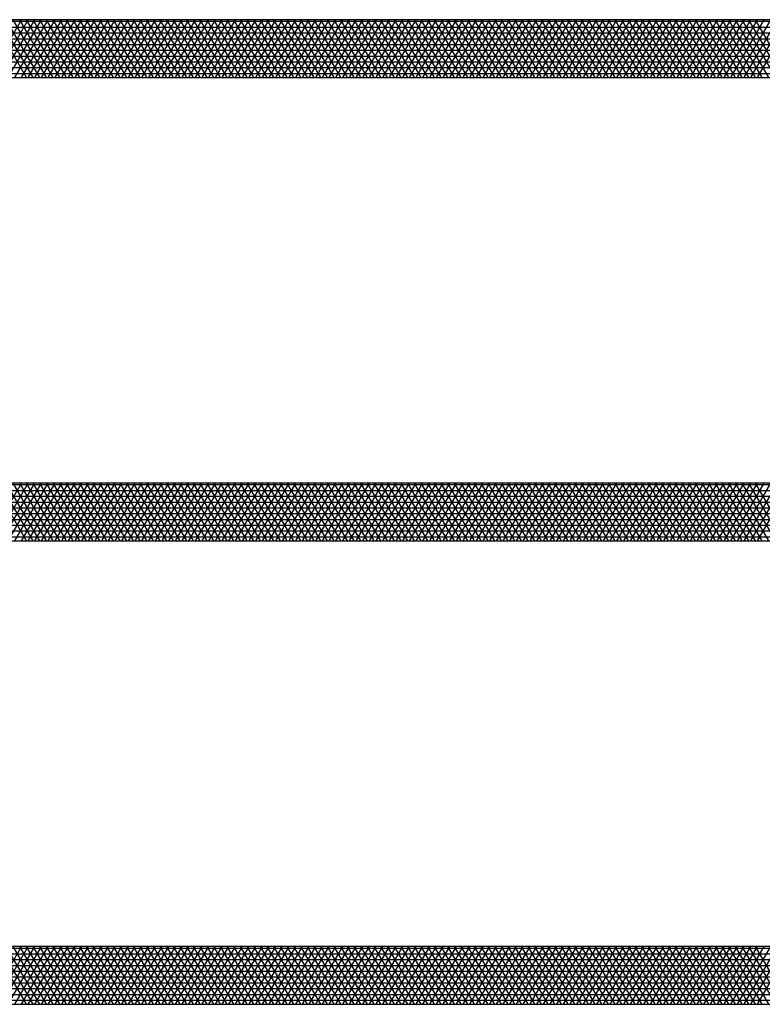
# Model space of a CAD drawing. Units: centimetres. Extents: x -301856 to -283823, y -136154 to -130217.
# Drawn here: x -298597 to -298277, y -132754 to -132329 of the extents above; entities that cross this region are included whole.
import ezdxf

# ---------------------------------------------------------------- set-up
doc = ezdxf.new("R2010")
doc.units = ezdxf.units.CM
doc.header["$MEASUREMENT"] = 0
doc.layers.add('1', color=3, linetype='CONTINUOUS')
doc.layers.add('b_pasy', color=143, linetype='CONTINUOUS')

msp = doc.modelspace()

# ---------------------------------------------------------------- linework, layer by layer
at = {"layer": '1'}
for p, q in [((-297338.04, -132329.3), (-299388.04, -132329.3)), ((-299388.04, -132354.3), (-297338.04, -132354.3)), ((-297338.04, -132529.3), (-299388.04, -132529.3)), ((-299388.04, -132554.3), (-297338.04, -132554.3)), ((-297338.04, -132729.3), (-299388.04, -132729.3)), ((-299388.04, -132754.3), (-297338.04, -132754.3))]:
    msp.add_line(p, q, dxfattribs=at)
at = {"layer": 'b_pasy', "ltscale": 3}
for p, q in [((-299413.04, -132330), (-297313.04, -132330)), ((-298610.93, -132354.3), (-298596.5, -132329.3)), ((-298594.42, -132354.3), (-298608.85, -132329.3)), ((-298608.04, -132354.3), (-298593.61, -132329.3)), ((-298591.53, -132354.3), (-298605.96, -132329.3)), ((-298605.16, -132354.3), (-298590.72, -132329.3)), ((-298588.64, -132354.3), (-298603.08, -132329.3)), ((-298602.27, -132354.3), (-298587.84, -132329.3)), ((-298585.76, -132354.3), (-298600.19, -132329.3)), ((-298599.38, -132354.3), (-298584.95, -132329.3)), ((-298582.87, -132354.3), (-298597.3, -132329.3)), ((-298596.5, -132354.3), (-298582.06, -132329.3)), ((-298579.98, -132354.3), (-298594.42, -132329.3)), ((-298593.61, -132354.3), (-298579.18, -132329.3)), ((-298577.1, -132354.3), (-298591.53, -132329.3)), ((-298590.72, -132354.3), (-298576.29, -132329.3)), ((-298574.21, -132354.3), (-298588.64, -132329.3)), ((-298587.84, -132354.3), (-298573.4, -132329.3)), ((-298571.32, -132354.3), (-298585.76, -132329.3)), ((-298584.95, -132354.3), (-298570.51, -132329.3)), ((-298568.43, -132354.3), (-298582.87, -132329.3)), ((-298582.06, -132354.3), (-298567.63, -132329.3)), ((-298565.55, -132354.3), (-298579.98, -132329.3)), ((-298579.18, -132354.3), (-298564.74, -132329.3)), ((-298562.66, -132354.3), (-298577.1, -132329.3)), ((-298576.29, -132354.3), (-298561.85, -132329.3)), ((-298559.77, -132354.3), (-298574.21, -132329.3)), ((-298573.4, -132354.3), (-298558.97, -132329.3)), ((-298556.89, -132354.3), (-298571.32, -132329.3)), ((-298570.51, -132354.3), (-298556.08, -132329.3)), ((-298554, -132354.3), (-298568.43, -132329.3)), ((-298567.63, -132354.3), (-298553.19, -132329.3)), ((-298551.11, -132354.3), (-298565.55, -132329.3)), ((-298564.74, -132354.3), (-298550.31, -132329.3)), ((-298548.23, -132354.3), (-298562.66, -132329.3)), ((-298561.85, -132354.3), (-298547.42, -132329.3)), ((-298545.34, -132354.3), (-298559.77, -132329.3)), ((-298558.97, -132354.3), (-298544.53, -132329.3)), ((-298542.45, -132354.3), (-298556.89, -132329.3)), ((-298556.08, -132354.3), (-298541.65, -132329.3)), ((-298539.57, -132354.3), (-298554, -132329.3)), ((-298553.19, -132354.3), (-298538.76, -132329.3)), ((-298536.68, -132354.3), (-298551.11, -132329.3)), ((-298550.31, -132354.3), (-298535.87, -132329.3)), ((-298533.79, -132354.3), (-298548.23, -132329.3)), ((-298547.42, -132354.3), (-298532.99, -132329.3)), ((-298530.91, -132354.3), (-298545.34, -132329.3)), ((-298544.53, -132354.3), (-298530.1, -132329.3)), ((-298528.02, -132354.3), (-298542.45, -132329.3)), ((-298541.65, -132354.3), (-298527.21, -132329.3)), ((-298525.13, -132354.3), (-298539.57, -132329.3)), ((-298538.76, -132354.3), (-298524.33, -132329.3)), ((-298522.25, -132354.3), (-298536.68, -132329.3)), ((-298535.87, -132354.3), (-298521.44, -132329.3)), ((-298519.36, -132354.3), (-298533.79, -132329.3)), ((-298532.99, -132354.3), (-298518.55, -132329.3)), ((-298516.47, -132354.3), (-298530.91, -132329.3)), ((-298530.1, -132354.3), (-298515.67, -132329.3)), ((-298513.59, -132354.3), (-298528.02, -132329.3)), ((-298527.21, -132354.3), (-298512.78, -132329.3)), ((-298510.7, -132354.3), (-298525.13, -132329.3)), ((-298524.33, -132354.3), (-298509.89, -132329.3)), ((-298507.81, -132354.3), (-298522.25, -132329.3)), ((-298521.44, -132354.3), (-298507.01, -132329.3)), ((-298504.93, -132354.3), (-298519.36, -132329.3)), ((-298518.55, -132354.3), (-298504.12, -132329.3)), ((-298502.04, -132354.3), (-298516.47, -132329.3)), ((-298515.67, -132354.3), (-298501.23, -132329.3)), ((-298499.15, -132354.3), (-298513.59, -132329.3)), ((-298512.78, -132354.3), (-298498.35, -132329.3)), ((-298496.27, -132354.3), (-298510.7, -132329.3)), ((-298509.89, -132354.3), (-298495.46, -132329.3)), ((-298493.38, -132354.3), (-298507.81, -132329.3)), ((-298507.01, -132354.3), (-298492.57, -132329.3)), ((-298490.49, -132354.3), (-298504.93, -132329.3)), ((-298504.12, -132354.3), (-298489.69, -132329.3)), ((-298487.61, -132354.3), (-298502.04, -132329.3)), ((-298501.23, -132354.3), (-298486.8, -132329.3)), ((-298484.72, -132354.3), (-298499.15, -132329.3)), ((-298498.35, -132354.3), (-298483.91, -132329.3)), ((-298481.83, -132354.3), (-298496.27, -132329.3)), ((-298495.46, -132354.3), (-298481.03, -132329.3)), ((-298478.95, -132354.3), (-298493.38, -132329.3)), ((-298492.57, -132354.3), (-298478.14, -132329.3)), ((-298476.06, -132354.3), (-298490.49, -132329.3)), ((-298489.69, -132354.3), (-298475.25, -132329.3)), ((-298473.17, -132354.3), (-298487.61, -132329.3)), ((-298486.8, -132354.3), (-298472.37, -132329.3)), ((-298470.29, -132354.3), (-298484.72, -132329.3)), ((-298483.91, -132354.3), (-298469.48, -132329.3)), ((-298467.4, -132354.3), (-298481.83, -132329.3)), ((-298481.03, -132354.3), (-298466.59, -132329.3)), ((-298464.51, -132354.3), (-298478.95, -132329.3)), ((-298478.14, -132354.3), (-298463.71, -132329.3)), ((-298461.63, -132354.3), (-298476.06, -132329.3)), ((-298475.25, -132354.3), (-298460.82, -132329.3)), ((-298458.74, -132354.3), (-298473.17, -132329.3)), ((-298472.37, -132354.3), (-298457.93, -132329.3)), ((-298455.85, -132354.3), (-298470.29, -132329.3)), ((-298469.48, -132354.3), (-298455.04, -132329.3)), ((-298452.96, -132354.3), (-298467.4, -132329.3)), ((-298466.59, -132354.3), (-298452.16, -132329.3)), ((-298450.08, -132354.3), (-298464.51, -132329.3)), ((-298463.71, -132354.3), (-298449.27, -132329.3)), ((-298447.19, -132354.3), (-298461.63, -132329.3)), ((-298460.82, -132354.3), (-298446.38, -132329.3)), ((-298444.3, -132354.3), (-298458.74, -132329.3)), ((-298457.93, -132354.3), (-298443.5, -132329.3)), ((-298441.42, -132354.3), (-298455.85, -132329.3)), ((-298455.04, -132354.3), (-298440.61, -132329.3)), ((-298438.53, -132354.3), (-298452.96, -132329.3)), ((-298452.16, -132354.3), (-298437.72, -132329.3)), ((-298435.64, -132354.3), (-298450.08, -132329.3)), ((-298449.27, -132354.3), (-298434.84, -132329.3)), ((-298432.76, -132354.3), (-298447.19, -132329.3)), ((-298446.38, -132354.3), (-298431.95, -132329.3)), ((-298429.87, -132354.3), (-298444.3, -132329.3)), ((-298443.5, -132354.3), (-298429.06, -132329.3)), ((-298426.98, -132354.3), (-298441.42, -132329.3)), ((-298440.61, -132354.3), (-298426.18, -132329.3)), ((-298424.1, -132354.3), (-298438.53, -132329.3)), ((-298437.72, -132354.3), (-298423.29, -132329.3)), ((-298421.21, -132354.3), (-298435.64, -132329.3)), ((-298434.84, -132354.3), (-298420.4, -132329.3)), ((-298418.32, -132354.3), (-298432.76, -132329.3)), ((-298431.95, -132354.3), (-298417.52, -132329.3)), ((-298415.44, -132354.3), (-298429.87, -132329.3)), ((-298429.06, -132354.3), (-298414.63, -132329.3)), ((-298412.55, -132354.3), (-298426.98, -132329.3)), ((-298426.18, -132354.3), (-298411.74, -132329.3)), ((-298409.66, -132354.3), (-298424.1, -132329.3)), ((-298423.29, -132354.3), (-298408.86, -132329.3)), ((-298406.78, -132354.3), (-298421.21, -132329.3)), ((-298420.4, -132354.3), (-298405.97, -132329.3)), ((-298403.89, -132354.3), (-298418.32, -132329.3)), ((-298417.52, -132354.3), (-298403.08, -132329.3)), ((-298401, -132354.3), (-298415.44, -132329.3)), ((-298414.63, -132354.3), (-298400.2, -132329.3)), ((-298398.12, -132354.3), (-298412.55, -132329.3)), ((-298411.74, -132354.3), (-298397.31, -132329.3)), ((-298395.23, -132354.3), (-298409.66, -132329.3)), ((-298408.86, -132354.3), (-298394.42, -132329.3)), ((-298392.34, -132354.3), (-298406.78, -132329.3)), ((-298405.97, -132354.3), (-298391.54, -132329.3)), ((-298389.46, -132354.3), (-298403.89, -132329.3)), ((-298403.08, -132354.3), (-298388.65, -132329.3)), ((-298386.57, -132354.3), (-298401, -132329.3)), ((-298400.2, -132354.3), (-298385.76, -132329.3)), ((-298383.68, -132354.3), (-298398.12, -132329.3)), ((-298397.31, -132354.3), (-298382.88, -132329.3)), ((-298380.8, -132354.3), (-298395.23, -132329.3)), ((-298394.42, -132354.3), (-298379.99, -132329.3)), ((-298377.91, -132354.3), (-298392.34, -132329.3)), ((-298391.54, -132354.3), (-298377.1, -132329.3)), ((-298375.02, -132354.3), (-298389.46, -132329.3)), ((-298388.65, -132354.3), (-298374.22, -132329.3)), ((-298372.14, -132354.3), (-298386.57, -132329.3)), ((-298385.76, -132354.3), (-298371.33, -132329.3)), ((-298369.25, -132354.3), (-298383.68, -132329.3)), ((-298382.88, -132354.3), (-298368.44, -132329.3)), ((-298366.36, -132354.3), (-298380.8, -132329.3)), ((-298379.99, -132354.3), (-298365.56, -132329.3)), ((-298363.48, -132354.3), (-298377.91, -132329.3)), ((-298377.1, -132354.3), (-298362.67, -132329.3)), ((-298360.59, -132354.3), (-298375.02, -132329.3)), ((-298374.22, -132354.3), (-298359.78, -132329.3)), ((-298357.7, -132354.3), (-298372.14, -132329.3)), ((-298371.33, -132354.3), (-298356.9, -132329.3)), ((-298354.82, -132354.3), (-298369.25, -132329.3)), ((-298368.44, -132354.3), (-298354.01, -132329.3)), ((-298351.93, -132354.3), (-298366.36, -132329.3)), ((-298365.56, -132354.3), (-298351.12, -132329.3)), ((-298349.04, -132354.3), (-298363.48, -132329.3)), ((-298362.67, -132354.3), (-298348.23, -132329.3)), ((-298346.15, -132354.3), (-298360.59, -132329.3)), ((-298359.78, -132354.3), (-298345.35, -132329.3)), ((-298343.27, -132354.3), (-298357.7, -132329.3)), ((-298356.9, -132354.3), (-298342.46, -132329.3)), ((-298340.38, -132354.3), (-298354.82, -132329.3)), ((-298354.01, -132354.3), (-298339.57, -132329.3)), ((-298337.49, -132354.3), (-298351.93, -132329.3)), ((-298351.12, -132354.3), (-298336.69, -132329.3)), ((-298334.61, -132354.3), (-298349.04, -132329.3)), ((-298348.23, -132354.3), (-298333.8, -132329.3)), ((-298331.72, -132354.3), (-298346.15, -132329.3)), ((-298345.35, -132354.3), (-298330.91, -132329.3)), ((-298328.83, -132354.3), (-298343.27, -132329.3)), ((-298342.46, -132354.3), (-298328.03, -132329.3)), ((-298325.95, -132354.3), (-298340.38, -132329.3)), ((-298339.57, -132354.3), (-298325.14, -132329.3)), ((-298323.06, -132354.3), (-298337.49, -132329.3)), ((-298336.69, -132354.3), (-298322.25, -132329.3)), ((-298320.17, -132354.3), (-298334.61, -132329.3)), ((-298333.8, -132354.3), (-298319.37, -132329.3)), ((-298317.29, -132354.3), (-298331.72, -132329.3)), ((-298330.91, -132354.3), (-298316.48, -132329.3)), ((-298314.4, -132354.3), (-298328.83, -132329.3)), ((-298328.03, -132354.3), (-298313.59, -132329.3)), ((-298311.51, -132354.3), (-298325.95, -132329.3)), ((-298325.14, -132354.3), (-298310.71, -132329.3)), ((-298308.63, -132354.3), (-298323.06, -132329.3)), ((-298322.25, -132354.3), (-298307.82, -132329.3)), ((-298305.74, -132354.3), (-298320.17, -132329.3)), ((-298319.37, -132354.3), (-298304.93, -132329.3)), ((-298302.85, -132354.3), (-298317.29, -132329.3)), ((-298316.48, -132354.3), (-298302.05, -132329.3)), ((-298299.97, -132354.3), (-298314.4, -132329.3)), ((-298313.59, -132354.3), (-298299.16, -132329.3)), ((-298297.08, -132354.3), (-298311.51, -132329.3)), ((-298310.71, -132354.3), (-298296.27, -132329.3)), ((-298294.19, -132354.3), (-298308.63, -132329.3)), ((-298307.82, -132354.3), (-298293.39, -132329.3)), ((-298291.31, -132354.3), (-298305.74, -132329.3)), ((-298304.93, -132354.3), (-298290.5, -132329.3)), ((-298288.42, -132354.3), (-298302.85, -132329.3)), ((-298302.05, -132354.3), (-298287.61, -132329.3)), ((-298285.53, -132354.3), (-298299.97, -132329.3)), ((-298299.16, -132354.3), (-298284.73, -132329.3)), ((-298282.65, -132354.3), (-298297.08, -132329.3)), ((-298296.27, -132354.3), (-298281.84, -132329.3)), ((-298279.76, -132354.3), (-298294.19, -132329.3)), ((-298293.39, -132354.3), (-298278.95, -132329.3)), ((-298276.87, -132354.3), (-298291.31, -132329.3)), ((-298290.5, -132354.3), (-298276.07, -132329.3)), ((-298273.99, -132354.3), (-298288.42, -132329.3)), ((-298287.61, -132354.3), (-298273.18, -132329.3)), ((-298271.1, -132354.3), (-298285.53, -132329.3)), ((-298284.73, -132354.3), (-298270.29, -132329.3)), ((-298268.21, -132354.3), (-298282.65, -132329.3)), ((-298281.84, -132354.3), (-298267.41, -132329.3)), ((-298265.33, -132354.3), (-298279.76, -132329.3)), ((-298278.95, -132354.3), (-298264.52, -132329.3)), ((-299413.04, -132332.5), (-297313.04, -132332.5)), ((-299413.04, -132335), (-297313.04, -132335)), ((-299413.04, -132337.5), (-297313.04, -132337.5)), ((-299413.04, -132340), (-297313.04, -132340)), ((-299413.04, -132342.5), (-297313.04, -132342.5)), ((-299413.04, -132345), (-297313.04, -132345)), ((-299413.04, -132347.5), (-297313.04, -132347.5)), ((-299413.04, -132350), (-297313.04, -132350)), ((-299413.04, -132352.5), (-297313.04, -132352.5)), ((-299413.04, -132530), (-297313.04, -132530)), ((-298610.93, -132554.3), (-298596.5, -132529.3)), ((-298594.42, -132554.3), (-298608.85, -132529.3)), ((-298608.04, -132554.3), (-298593.61, -132529.3)), ((-298591.53, -132554.3), (-298605.96, -132529.3)), ((-298605.16, -132554.3), (-298590.72, -132529.3)), ((-298588.64, -132554.3), (-298603.08, -132529.3)), ((-298602.27, -132554.3), (-298587.84, -132529.3)), ((-298585.76, -132554.3), (-298600.19, -132529.3)), ((-298599.38, -132554.3), (-298584.95, -132529.3)), ((-298582.87, -132554.3), (-298597.3, -132529.3)), ((-298596.5, -132554.3), (-298582.06, -132529.3)), ((-298579.98, -132554.3), (-298594.42, -132529.3)), ((-298593.61, -132554.3), (-298579.18, -132529.3)), ((-298577.1, -132554.3), (-298591.53, -132529.3)), ((-298590.72, -132554.3), (-298576.29, -132529.3)), ((-298574.21, -132554.3), (-298588.64, -132529.3)), ((-298587.84, -132554.3), (-298573.4, -132529.3)), ((-298571.32, -132554.3), (-298585.76, -132529.3)), ((-298584.95, -132554.3), (-298570.51, -132529.3)), ((-298568.43, -132554.3), (-298582.87, -132529.3)), ((-298582.06, -132554.3), (-298567.63, -132529.3)), ((-298565.55, -132554.3), (-298579.98, -132529.3)), ((-298579.18, -132554.3), (-298564.74, -132529.3)), ((-298562.66, -132554.3), (-298577.1, -132529.3)), ((-298576.29, -132554.3), (-298561.85, -132529.3)), ((-298559.77, -132554.3), (-298574.21, -132529.3)), ((-298573.4, -132554.3), (-298558.97, -132529.3)), ((-298556.89, -132554.3), (-298571.32, -132529.3)), ((-298570.51, -132554.3), (-298556.08, -132529.3)), ((-298554, -132554.3), (-298568.43, -132529.3)), ((-298567.63, -132554.3), (-298553.19, -132529.3)), ((-298551.11, -132554.3), (-298565.55, -132529.3)), ((-298564.74, -132554.3), (-298550.31, -132529.3)), ((-298548.23, -132554.3), (-298562.66, -132529.3)), ((-298561.85, -132554.3), (-298547.42, -132529.3)), ((-298545.34, -132554.3), (-298559.77, -132529.3)), ((-298558.97, -132554.3), (-298544.53, -132529.3)), ((-298542.45, -132554.3), (-298556.89, -132529.3)), ((-298556.08, -132554.3), (-298541.65, -132529.3)), ((-298539.57, -132554.3), (-298554, -132529.3)), ((-298553.19, -132554.3), (-298538.76, -132529.3)), ((-298536.68, -132554.3), (-298551.11, -132529.3)), ((-298550.31, -132554.3), (-298535.87, -132529.3)), ((-298533.79, -132554.3), (-298548.23, -132529.3)), ((-298547.42, -132554.3), (-298532.99, -132529.3)), ((-298530.91, -132554.3), (-298545.34, -132529.3)), ((-298544.53, -132554.3), (-298530.1, -132529.3)), ((-298528.02, -132554.3), (-298542.45, -132529.3)), ((-298541.65, -132554.3), (-298527.21, -132529.3)), ((-298525.13, -132554.3), (-298539.57, -132529.3)), ((-298538.76, -132554.3), (-298524.33, -132529.3)), ((-298522.25, -132554.3), (-298536.68, -132529.3)), ((-298535.87, -132554.3), (-298521.44, -132529.3)), ((-298519.36, -132554.3), (-298533.79, -132529.3)), ((-298532.99, -132554.3), (-298518.55, -132529.3)), ((-298516.47, -132554.3), (-298530.91, -132529.3)), ((-298530.1, -132554.3), (-298515.67, -132529.3)), ((-298513.59, -132554.3), (-298528.02, -132529.3)), ((-298527.21, -132554.3), (-298512.78, -132529.3)), ((-298510.7, -132554.3), (-298525.13, -132529.3)), ((-298524.33, -132554.3), (-298509.89, -132529.3)), ((-298507.81, -132554.3), (-298522.25, -132529.3)), ((-298521.44, -132554.3), (-298507.01, -132529.3)), ((-298504.93, -132554.3), (-298519.36, -132529.3)), ((-298518.55, -132554.3), (-298504.12, -132529.3)), ((-298502.04, -132554.3), (-298516.47, -132529.3)), ((-298515.67, -132554.3), (-298501.23, -132529.3)), ((-298499.15, -132554.3), (-298513.59, -132529.3)), ((-298512.78, -132554.3), (-298498.35, -132529.3)), ((-298496.27, -132554.3), (-298510.7, -132529.3)), ((-298509.89, -132554.3), (-298495.46, -132529.3)), ((-298493.38, -132554.3), (-298507.81, -132529.3)), ((-298507.01, -132554.3), (-298492.57, -132529.3)), ((-298490.49, -132554.3), (-298504.93, -132529.3)), ((-298504.12, -132554.3), (-298489.69, -132529.3)), ((-298487.61, -132554.3), (-298502.04, -132529.3)), ((-298501.23, -132554.3), (-298486.8, -132529.3)), ((-298484.72, -132554.3), (-298499.15, -132529.3)), ((-298498.35, -132554.3), (-298483.91, -132529.3)), ((-298481.83, -132554.3), (-298496.27, -132529.3)), ((-298495.46, -132554.3), (-298481.03, -132529.3)), ((-298478.95, -132554.3), (-298493.38, -132529.3)), ((-298492.57, -132554.3), (-298478.14, -132529.3)), ((-298476.06, -132554.3), (-298490.49, -132529.3)), ((-298489.69, -132554.3), (-298475.25, -132529.3)), ((-298473.17, -132554.3), (-298487.61, -132529.3)), ((-298486.8, -132554.3), (-298472.37, -132529.3)), ((-298470.29, -132554.3), (-298484.72, -132529.3)), ((-298483.91, -132554.3), (-298469.48, -132529.3)), ((-298467.4, -132554.3), (-298481.83, -132529.3)), ((-298481.03, -132554.3), (-298466.59, -132529.3)), ((-298464.51, -132554.3), (-298478.95, -132529.3)), ((-298478.14, -132554.3), (-298463.71, -132529.3)), ((-298461.63, -132554.3), (-298476.06, -132529.3)), ((-298475.25, -132554.3), (-298460.82, -132529.3)), ((-298458.74, -132554.3), (-298473.17, -132529.3)), ((-298472.37, -132554.3), (-298457.93, -132529.3)), ((-298455.85, -132554.3), (-298470.29, -132529.3)), ((-298469.48, -132554.3), (-298455.04, -132529.3)), ((-298452.96, -132554.3), (-298467.4, -132529.3)), ((-298466.59, -132554.3), (-298452.16, -132529.3)), ((-298450.08, -132554.3), (-298464.51, -132529.3)), ((-298463.71, -132554.3), (-298449.27, -132529.3)), ((-298447.19, -132554.3), (-298461.63, -132529.3)), ((-298460.82, -132554.3), (-298446.38, -132529.3)), ((-298444.3, -132554.3), (-298458.74, -132529.3)), ((-298457.93, -132554.3), (-298443.5, -132529.3)), ((-298441.42, -132554.3), (-298455.85, -132529.3)), ((-298455.04, -132554.3), (-298440.61, -132529.3)), ((-298438.53, -132554.3), (-298452.96, -132529.3)), ((-298452.16, -132554.3), (-298437.72, -132529.3)), ((-298435.64, -132554.3), (-298450.08, -132529.3)), ((-298449.27, -132554.3), (-298434.84, -132529.3)), ((-298432.76, -132554.3), (-298447.19, -132529.3)), ((-298446.38, -132554.3), (-298431.95, -132529.3)), ((-298429.87, -132554.3), (-298444.3, -132529.3)), ((-298443.5, -132554.3), (-298429.06, -132529.3)), ((-298426.98, -132554.3), (-298441.42, -132529.3)), ((-298440.61, -132554.3), (-298426.18, -132529.3)), ((-298424.1, -132554.3), (-298438.53, -132529.3)), ((-298437.72, -132554.3), (-298423.29, -132529.3)), ((-298421.21, -132554.3), (-298435.64, -132529.3)), ((-298434.84, -132554.3), (-298420.4, -132529.3)), ((-298418.32, -132554.3), (-298432.76, -132529.3)), ((-298431.95, -132554.3), (-298417.52, -132529.3)), ((-298415.44, -132554.3), (-298429.87, -132529.3)), ((-298429.06, -132554.3), (-298414.63, -132529.3)), ((-298412.55, -132554.3), (-298426.98, -132529.3)), ((-298426.18, -132554.3), (-298411.74, -132529.3)), ((-298409.66, -132554.3), (-298424.1, -132529.3)), ((-298423.29, -132554.3), (-298408.86, -132529.3)), ((-298406.78, -132554.3), (-298421.21, -132529.3)), ((-298420.4, -132554.3), (-298405.97, -132529.3)), ((-298403.89, -132554.3), (-298418.32, -132529.3)), ((-298417.52, -132554.3), (-298403.08, -132529.3)), ((-298401, -132554.3), (-298415.44, -132529.3)), ((-298414.63, -132554.3), (-298400.2, -132529.3)), ((-298398.12, -132554.3), (-298412.55, -132529.3)), ((-298411.74, -132554.3), (-298397.31, -132529.3)), ((-298395.23, -132554.3), (-298409.66, -132529.3)), ((-298408.86, -132554.3), (-298394.42, -132529.3)), ((-298392.34, -132554.3), (-298406.78, -132529.3)), ((-298405.97, -132554.3), (-298391.54, -132529.3)), ((-298389.46, -132554.3), (-298403.89, -132529.3)), ((-298403.08, -132554.3), (-298388.65, -132529.3)), ((-298386.57, -132554.3), (-298401, -132529.3)), ((-298400.2, -132554.3), (-298385.76, -132529.3)), ((-298383.68, -132554.3), (-298398.12, -132529.3)), ((-298397.31, -132554.3), (-298382.88, -132529.3)), ((-298380.8, -132554.3), (-298395.23, -132529.3)), ((-298394.42, -132554.3), (-298379.99, -132529.3)), ((-298377.91, -132554.3), (-298392.34, -132529.3)), ((-298391.54, -132554.3), (-298377.1, -132529.3)), ((-298375.02, -132554.3), (-298389.46, -132529.3)), ((-298388.65, -132554.3), (-298374.22, -132529.3)), ((-298372.14, -132554.3), (-298386.57, -132529.3)), ((-298385.76, -132554.3), (-298371.33, -132529.3)), ((-298369.25, -132554.3), (-298383.68, -132529.3)), ((-298382.88, -132554.3), (-298368.44, -132529.3)), ((-298366.36, -132554.3), (-298380.8, -132529.3)), ((-298379.99, -132554.3), (-298365.56, -132529.3)), ((-298363.48, -132554.3), (-298377.91, -132529.3)), ((-298377.1, -132554.3), (-298362.67, -132529.3)), ((-298360.59, -132554.3), (-298375.02, -132529.3)), ((-298374.22, -132554.3), (-298359.78, -132529.3)), ((-298357.7, -132554.3), (-298372.14, -132529.3)), ((-298371.33, -132554.3), (-298356.9, -132529.3)), ((-298354.82, -132554.3), (-298369.25, -132529.3)), ((-298368.44, -132554.3), (-298354.01, -132529.3)), ((-298351.93, -132554.3), (-298366.36, -132529.3)), ((-298365.56, -132554.3), (-298351.12, -132529.3)), ((-298349.04, -132554.3), (-298363.48, -132529.3)), ((-298362.67, -132554.3), (-298348.23, -132529.3)), ((-298346.15, -132554.3), (-298360.59, -132529.3)), ((-298359.78, -132554.3), (-298345.35, -132529.3)), ((-298343.27, -132554.3), (-298357.7, -132529.3)), ((-298356.9, -132554.3), (-298342.46, -132529.3)), ((-298340.38, -132554.3), (-298354.82, -132529.3)), ((-298354.01, -132554.3), (-298339.57, -132529.3)), ((-298337.49, -132554.3), (-298351.93, -132529.3)), ((-298351.12, -132554.3), (-298336.69, -132529.3)), ((-298334.61, -132554.3), (-298349.04, -132529.3)), ((-298348.23, -132554.3), (-298333.8, -132529.3)), ((-298331.72, -132554.3), (-298346.15, -132529.3)), ((-298345.35, -132554.3), (-298330.91, -132529.3)), ((-298328.83, -132554.3), (-298343.27, -132529.3)), ((-298342.46, -132554.3), (-298328.03, -132529.3)), ((-298325.95, -132554.3), (-298340.38, -132529.3)), ((-298339.57, -132554.3), (-298325.14, -132529.3)), ((-298323.06, -132554.3), (-298337.49, -132529.3)), ((-298336.69, -132554.3), (-298322.25, -132529.3)), ((-298320.17, -132554.3), (-298334.61, -132529.3)), ((-298333.8, -132554.3), (-298319.37, -132529.3)), ((-298317.29, -132554.3), (-298331.72, -132529.3)), ((-298330.91, -132554.3), (-298316.48, -132529.3)), ((-298314.4, -132554.3), (-298328.83, -132529.3)), ((-298328.03, -132554.3), (-298313.59, -132529.3)), ((-298311.51, -132554.3), (-298325.95, -132529.3)), ((-298325.14, -132554.3), (-298310.71, -132529.3)), ((-298308.63, -132554.3), (-298323.06, -132529.3)), ((-298322.25, -132554.3), (-298307.82, -132529.3)), ((-298305.74, -132554.3), (-298320.17, -132529.3)), ((-298319.37, -132554.3), (-298304.93, -132529.3)), ((-298302.85, -132554.3), (-298317.29, -132529.3)), ((-298316.48, -132554.3), (-298302.05, -132529.3)), ((-298299.97, -132554.3), (-298314.4, -132529.3)), ((-298313.59, -132554.3), (-298299.16, -132529.3)), ((-298297.08, -132554.3), (-298311.51, -132529.3)), ((-298310.71, -132554.3), (-298296.27, -132529.3)), ((-298294.19, -132554.3), (-298308.63, -132529.3)), ((-298307.82, -132554.3), (-298293.39, -132529.3)), ((-298291.31, -132554.3), (-298305.74, -132529.3)), ((-298304.93, -132554.3), (-298290.5, -132529.3)), ((-298288.42, -132554.3), (-298302.85, -132529.3)), ((-298302.05, -132554.3), (-298287.61, -132529.3)), ((-298285.53, -132554.3), (-298299.97, -132529.3)), ((-298299.16, -132554.3), (-298284.73, -132529.3)), ((-298282.65, -132554.3), (-298297.08, -132529.3)), ((-298296.27, -132554.3), (-298281.84, -132529.3)), ((-298279.76, -132554.3), (-298294.19, -132529.3)), ((-298293.39, -132554.3), (-298278.95, -132529.3)), ((-298276.87, -132554.3), (-298291.31, -132529.3)), ((-298290.5, -132554.3), (-298276.07, -132529.3)), ((-298273.99, -132554.3), (-298288.42, -132529.3)), ((-298287.61, -132554.3), (-298273.18, -132529.3)), ((-298271.1, -132554.3), (-298285.53, -132529.3)), ((-298284.73, -132554.3), (-298270.29, -132529.3)), ((-298268.21, -132554.3), (-298282.65, -132529.3)), ((-298281.84, -132554.3), (-298267.41, -132529.3)), ((-298265.33, -132554.3), (-298279.76, -132529.3)), ((-298278.95, -132554.3), (-298264.52, -132529.3)), ((-299413.04, -132532.5), (-297313.04, -132532.5)), ((-299413.04, -132535), (-297313.04, -132535)), ((-299413.04, -132537.5), (-297313.04, -132537.5)), ((-299413.04, -132540), (-297313.04, -132540)), ((-299413.04, -132542.5), (-297313.04, -132542.5)), ((-299413.04, -132545), (-297313.04, -132545)), ((-299413.04, -132547.5), (-297313.04, -132547.5)), ((-299413.04, -132550), (-297313.04, -132550)), ((-299413.04, -132552.5), (-297313.04, -132552.5)), ((-299413.04, -132730), (-297313.04, -132730)), ((-298610.93, -132754.3), (-298596.5, -132729.3)), ((-298594.42, -132754.3), (-298608.85, -132729.3)), ((-298608.04, -132754.3), (-298593.61, -132729.3)), ((-298591.53, -132754.3), (-298605.96, -132729.3)), ((-298605.16, -132754.3), (-298590.72, -132729.3)), ((-298588.64, -132754.3), (-298603.08, -132729.3)), ((-298602.27, -132754.3), (-298587.84, -132729.3)), ((-298585.76, -132754.3), (-298600.19, -132729.3)), ((-298599.38, -132754.3), (-298584.95, -132729.3)), ((-298582.87, -132754.3), (-298597.3, -132729.3)), ((-298596.5, -132754.3), (-298582.06, -132729.3)), ((-298579.98, -132754.3), (-298594.42, -132729.3)), ((-298593.61, -132754.3), (-298579.18, -132729.3)), ((-298577.1, -132754.3), (-298591.53, -132729.3)), ((-298590.72, -132754.3), (-298576.29, -132729.3)), ((-298574.21, -132754.3), (-298588.64, -132729.3)), ((-298587.84, -132754.3), (-298573.4, -132729.3)), ((-298571.32, -132754.3), (-298585.76, -132729.3)), ((-298584.95, -132754.3), (-298570.51, -132729.3)), ((-298568.43, -132754.3), (-298582.87, -132729.3)), ((-298582.06, -132754.3), (-298567.63, -132729.3)), ((-298565.55, -132754.3), (-298579.98, -132729.3)), ((-298579.18, -132754.3), (-298564.74, -132729.3)), ((-298562.66, -132754.3), (-298577.1, -132729.3)), ((-298576.29, -132754.3), (-298561.85, -132729.3)), ((-298559.77, -132754.3), (-298574.21, -132729.3)), ((-298573.4, -132754.3), (-298558.97, -132729.3)), ((-298556.89, -132754.3), (-298571.32, -132729.3)), ((-298570.51, -132754.3), (-298556.08, -132729.3)), ((-298554, -132754.3), (-298568.43, -132729.3)), ((-298567.63, -132754.3), (-298553.19, -132729.3)), ((-298551.11, -132754.3), (-298565.55, -132729.3)), ((-298564.74, -132754.3), (-298550.31, -132729.3)), ((-298548.23, -132754.3), (-298562.66, -132729.3)), ((-298561.85, -132754.3), (-298547.42, -132729.3)), ((-298545.34, -132754.3), (-298559.77, -132729.3)), ((-298558.97, -132754.3), (-298544.53, -132729.3)), ((-298542.45, -132754.3), (-298556.89, -132729.3)), ((-298556.08, -132754.3), (-298541.65, -132729.3)), ((-298539.57, -132754.3), (-298554, -132729.3)), ((-298553.19, -132754.3), (-298538.76, -132729.3)), ((-298536.68, -132754.3), (-298551.11, -132729.3)), ((-298550.31, -132754.3), (-298535.87, -132729.3)), ((-298533.79, -132754.3), (-298548.23, -132729.3)), ((-298547.42, -132754.3), (-298532.99, -132729.3)), ((-298530.91, -132754.3), (-298545.34, -132729.3)), ((-298544.53, -132754.3), (-298530.1, -132729.3)), ((-298528.02, -132754.3), (-298542.45, -132729.3)), ((-298541.65, -132754.3), (-298527.21, -132729.3)), ((-298525.13, -132754.3), (-298539.57, -132729.3)), ((-298538.76, -132754.3), (-298524.33, -132729.3)), ((-298522.25, -132754.3), (-298536.68, -132729.3)), ((-298535.87, -132754.3), (-298521.44, -132729.3)), ((-298519.36, -132754.3), (-298533.79, -132729.3)), ((-298532.99, -132754.3), (-298518.55, -132729.3)), ((-298516.47, -132754.3), (-298530.91, -132729.3)), ((-298530.1, -132754.3), (-298515.67, -132729.3)), ((-298513.59, -132754.3), (-298528.02, -132729.3)), ((-298527.21, -132754.3), (-298512.78, -132729.3)), ((-298510.7, -132754.3), (-298525.13, -132729.3)), ((-298524.33, -132754.3), (-298509.89, -132729.3)), ((-298507.81, -132754.3), (-298522.25, -132729.3)), ((-298521.44, -132754.3), (-298507.01, -132729.3)), ((-298504.93, -132754.3), (-298519.36, -132729.3)), ((-298518.55, -132754.3), (-298504.12, -132729.3)), ((-298502.04, -132754.3), (-298516.47, -132729.3)), ((-298515.67, -132754.3), (-298501.23, -132729.3)), ((-298499.15, -132754.3), (-298513.59, -132729.3)), ((-298512.78, -132754.3), (-298498.35, -132729.3)), ((-298496.27, -132754.3), (-298510.7, -132729.3)), ((-298509.89, -132754.3), (-298495.46, -132729.3)), ((-298493.38, -132754.3), (-298507.81, -132729.3)), ((-298507.01, -132754.3), (-298492.57, -132729.3)), ((-298490.49, -132754.3), (-298504.93, -132729.3)), ((-298504.12, -132754.3), (-298489.69, -132729.3)), ((-298487.61, -132754.3), (-298502.04, -132729.3)), ((-298501.23, -132754.3), (-298486.8, -132729.3)), ((-298484.72, -132754.3), (-298499.15, -132729.3)), ((-298498.35, -132754.3), (-298483.91, -132729.3)), ((-298481.83, -132754.3), (-298496.27, -132729.3)), ((-298495.46, -132754.3), (-298481.03, -132729.3)), ((-298478.95, -132754.3), (-298493.38, -132729.3)), ((-298492.57, -132754.3), (-298478.14, -132729.3)), ((-298476.06, -132754.3), (-298490.49, -132729.3)), ((-298489.69, -132754.3), (-298475.25, -132729.3)), ((-298473.17, -132754.3), (-298487.61, -132729.3)), ((-298486.8, -132754.3), (-298472.37, -132729.3)), ((-298470.29, -132754.3), (-298484.72, -132729.3)), ((-298483.91, -132754.3), (-298469.48, -132729.3)), ((-298467.4, -132754.3), (-298481.83, -132729.3)), ((-298481.03, -132754.3), (-298466.59, -132729.3)), ((-298464.51, -132754.3), (-298478.95, -132729.3)), ((-298478.14, -132754.3), (-298463.71, -132729.3)), ((-298461.63, -132754.3), (-298476.06, -132729.3)), ((-298475.25, -132754.3), (-298460.82, -132729.3)), ((-298458.74, -132754.3), (-298473.17, -132729.3)), ((-298472.37, -132754.3), (-298457.93, -132729.3)), ((-298455.85, -132754.3), (-298470.29, -132729.3)), ((-298469.48, -132754.3), (-298455.04, -132729.3)), ((-298452.96, -132754.3), (-298467.4, -132729.3)), ((-298466.59, -132754.3), (-298452.16, -132729.3)), ((-298450.08, -132754.3), (-298464.51, -132729.3)), ((-298463.71, -132754.3), (-298449.27, -132729.3)), ((-298447.19, -132754.3), (-298461.63, -132729.3)), ((-298460.82, -132754.3), (-298446.38, -132729.3)), ((-298444.3, -132754.3), (-298458.74, -132729.3)), ((-298457.93, -132754.3), (-298443.5, -132729.3)), ((-298441.42, -132754.3), (-298455.85, -132729.3)), ((-298455.04, -132754.3), (-298440.61, -132729.3)), ((-298438.53, -132754.3), (-298452.96, -132729.3)), ((-298452.16, -132754.3), (-298437.72, -132729.3)), ((-298435.64, -132754.3), (-298450.08, -132729.3)), ((-298449.27, -132754.3), (-298434.84, -132729.3)), ((-298432.76, -132754.3), (-298447.19, -132729.3)), ((-298446.38, -132754.3), (-298431.95, -132729.3)), ((-298429.87, -132754.3), (-298444.3, -132729.3)), ((-298443.5, -132754.3), (-298429.06, -132729.3)), ((-298426.98, -132754.3), (-298441.42, -132729.3)), ((-298440.61, -132754.3), (-298426.18, -132729.3)), ((-298424.1, -132754.3), (-298438.53, -132729.3)), ((-298437.72, -132754.3), (-298423.29, -132729.3)), ((-298421.21, -132754.3), (-298435.64, -132729.3)), ((-298434.84, -132754.3), (-298420.4, -132729.3)), ((-298418.32, -132754.3), (-298432.76, -132729.3)), ((-298431.95, -132754.3), (-298417.52, -132729.3)), ((-298415.44, -132754.3), (-298429.87, -132729.3)), ((-298429.06, -132754.3), (-298414.63, -132729.3)), ((-298412.55, -132754.3), (-298426.98, -132729.3)), ((-298426.18, -132754.3), (-298411.74, -132729.3)), ((-298409.66, -132754.3), (-298424.1, -132729.3)), ((-298423.29, -132754.3), (-298408.86, -132729.3)), ((-298406.78, -132754.3), (-298421.21, -132729.3)), ((-298420.4, -132754.3), (-298405.97, -132729.3)), ((-298403.89, -132754.3), (-298418.32, -132729.3)), ((-298417.52, -132754.3), (-298403.08, -132729.3)), ((-298401, -132754.3), (-298415.44, -132729.3)), ((-298414.63, -132754.3), (-298400.2, -132729.3)), ((-298398.12, -132754.3), (-298412.55, -132729.3)), ((-298411.74, -132754.3), (-298397.31, -132729.3)), ((-298395.23, -132754.3), (-298409.66, -132729.3)), ((-298408.86, -132754.3), (-298394.42, -132729.3)), ((-298392.34, -132754.3), (-298406.78, -132729.3)), ((-298405.97, -132754.3), (-298391.54, -132729.3)), ((-298389.46, -132754.3), (-298403.89, -132729.3)), ((-298403.08, -132754.3), (-298388.65, -132729.3)), ((-298386.57, -132754.3), (-298401, -132729.3)), ((-298400.2, -132754.3), (-298385.76, -132729.3)), ((-298383.68, -132754.3), (-298398.12, -132729.3)), ((-298397.31, -132754.3), (-298382.88, -132729.3)), ((-298380.8, -132754.3), (-298395.23, -132729.3)), ((-298394.42, -132754.3), (-298379.99, -132729.3)), ((-298377.91, -132754.3), (-298392.34, -132729.3)), ((-298391.54, -132754.3), (-298377.1, -132729.3)), ((-298375.02, -132754.3), (-298389.46, -132729.3)), ((-298388.65, -132754.3), (-298374.22, -132729.3)), ((-298372.14, -132754.3), (-298386.57, -132729.3)), ((-298385.76, -132754.3), (-298371.33, -132729.3)), ((-298369.25, -132754.3), (-298383.68, -132729.3)), ((-298382.88, -132754.3), (-298368.44, -132729.3)), ((-298366.36, -132754.3), (-298380.8, -132729.3)), ((-298379.99, -132754.3), (-298365.56, -132729.3)), ((-298363.48, -132754.3), (-298377.91, -132729.3)), ((-298377.1, -132754.3), (-298362.67, -132729.3)), ((-298360.59, -132754.3), (-298375.02, -132729.3)), ((-298374.22, -132754.3), (-298359.78, -132729.3)), ((-298357.7, -132754.3), (-298372.14, -132729.3)), ((-298371.33, -132754.3), (-298356.9, -132729.3)), ((-298354.82, -132754.3), (-298369.25, -132729.3)), ((-298368.44, -132754.3), (-298354.01, -132729.3)), ((-298351.93, -132754.3), (-298366.36, -132729.3)), ((-298365.56, -132754.3), (-298351.12, -132729.3)), ((-298349.04, -132754.3), (-298363.48, -132729.3)), ((-298362.67, -132754.3), (-298348.23, -132729.3)), ((-298346.15, -132754.3), (-298360.59, -132729.3)), ((-298359.78, -132754.3), (-298345.35, -132729.3)), ((-298343.27, -132754.3), (-298357.7, -132729.3)), ((-298356.9, -132754.3), (-298342.46, -132729.3)), ((-298340.38, -132754.3), (-298354.82, -132729.3)), ((-298354.01, -132754.3), (-298339.57, -132729.3)), ((-298337.49, -132754.3), (-298351.93, -132729.3)), ((-298351.12, -132754.3), (-298336.69, -132729.3)), ((-298334.61, -132754.3), (-298349.04, -132729.3)), ((-298348.23, -132754.3), (-298333.8, -132729.3)), ((-298331.72, -132754.3), (-298346.15, -132729.3)), ((-298345.35, -132754.3), (-298330.91, -132729.3)), ((-298328.83, -132754.3), (-298343.27, -132729.3)), ((-298342.46, -132754.3), (-298328.03, -132729.3)), ((-298325.95, -132754.3), (-298340.38, -132729.3)), ((-298339.57, -132754.3), (-298325.14, -132729.3)), ((-298323.06, -132754.3), (-298337.49, -132729.3)), ((-298336.69, -132754.3), (-298322.25, -132729.3)), ((-298320.17, -132754.3), (-298334.61, -132729.3)), ((-298333.8, -132754.3), (-298319.37, -132729.3)), ((-298317.29, -132754.3), (-298331.72, -132729.3)), ((-298330.91, -132754.3), (-298316.48, -132729.3)), ((-298314.4, -132754.3), (-298328.83, -132729.3)), ((-298328.03, -132754.3), (-298313.59, -132729.3)), ((-298311.51, -132754.3), (-298325.95, -132729.3)), ((-298325.14, -132754.3), (-298310.71, -132729.3)), ((-298308.63, -132754.3), (-298323.06, -132729.3)), ((-298322.25, -132754.3), (-298307.82, -132729.3)), ((-298305.74, -132754.3), (-298320.17, -132729.3)), ((-298319.37, -132754.3), (-298304.93, -132729.3)), ((-298302.85, -132754.3), (-298317.29, -132729.3)), ((-298316.48, -132754.3), (-298302.05, -132729.3)), ((-298299.97, -132754.3), (-298314.4, -132729.3)), ((-298313.59, -132754.3), (-298299.16, -132729.3)), ((-298297.08, -132754.3), (-298311.51, -132729.3)), ((-298310.71, -132754.3), (-298296.27, -132729.3)), ((-298294.19, -132754.3), (-298308.63, -132729.3)), ((-298307.82, -132754.3), (-298293.39, -132729.3)), ((-298291.31, -132754.3), (-298305.74, -132729.3)), ((-298304.93, -132754.3), (-298290.5, -132729.3)), ((-298288.42, -132754.3), (-298302.85, -132729.3)), ((-298302.05, -132754.3), (-298287.61, -132729.3)), ((-298285.53, -132754.3), (-298299.97, -132729.3)), ((-298299.16, -132754.3), (-298284.73, -132729.3)), ((-298282.65, -132754.3), (-298297.08, -132729.3)), ((-298296.27, -132754.3), (-298281.84, -132729.3)), ((-298279.76, -132754.3), (-298294.19, -132729.3)), ((-298293.39, -132754.3), (-298278.95, -132729.3)), ((-298276.87, -132754.3), (-298291.31, -132729.3)), ((-298290.5, -132754.3), (-298276.07, -132729.3)), ((-298273.99, -132754.3), (-298288.42, -132729.3)), ((-298287.61, -132754.3), (-298273.18, -132729.3)), ((-298271.1, -132754.3), (-298285.53, -132729.3)), ((-298284.73, -132754.3), (-298270.29, -132729.3)), ((-298268.21, -132754.3), (-298282.65, -132729.3)), ((-298281.84, -132754.3), (-298267.41, -132729.3)), ((-298265.33, -132754.3), (-298279.76, -132729.3)), ((-298278.95, -132754.3), (-298264.52, -132729.3)), ((-299413.04, -132732.5), (-297313.04, -132732.5)), ((-299413.04, -132735), (-297313.04, -132735)), ((-299413.04, -132737.5), (-297313.04, -132737.5)), ((-299413.04, -132740), (-297313.04, -132740)), ((-299413.04, -132742.5), (-297313.04, -132742.5)), ((-299413.04, -132745), (-297313.04, -132745)), ((-299413.04, -132747.5), (-297313.04, -132747.5)), ((-299413.04, -132750), (-297313.04, -132750)), ((-299413.04, -132752.5), (-297313.04, -132752.5))]:
    msp.add_line(p, q, dxfattribs=at)

doc.saveas('drawing.dxf')
